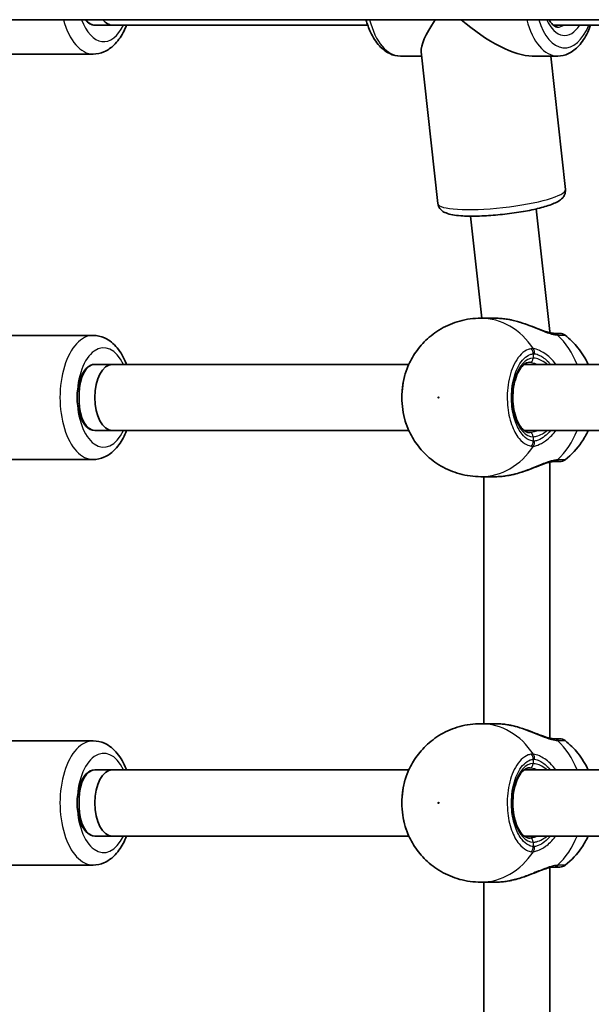
# Model space of a CAD drawing. Units: millimetres. Extents: x -4598 to 4808, y -3729 to 4026.
# Drawn here: x 1524 to 1662, y 1953 to 2191 of the extents above; entities that cross this region are included whole.
import ezdxf

# ---------------------------------------------------------------- set-up
doc = ezdxf.new("R2010")
doc.units = ezdxf.units.MM
doc.layers.add('Widoczne (ISO)', color=7, linetype='Continuous', lineweight=35)
doc.layers.add('Widoczne wąskie (ISO)', color=7, linetype='Continuous', lineweight=25)

msp = doc.modelspace()

# ---------------------------------------------------------------- linework, layer by layer
at = {"layer": 'Widoczne (ISO)'}
for p, q in [((1400.38, 2190.64), (2183.32, 2190.64)), ((1546.01, 2189.34), (1541.73, 2189.34)), ((1541.73, 2189.34), (1546.01, 2189.34)), ((1546.01, 2189.34), (1607.71, 2189.34)), ((1652.59, 2189.34), (1707.49, 2189.34)), ((1520.23, 2182.34), (1541.34, 2182.34)), ((1624.72, 2146.18), (1620.66, 2182.9)), ((1615.67, 2181.84), (1620.78, 2181.84)), ((1647.48, 2181.84), (1653.66, 2181.84)), ((1655.53, 2149.58), (1651.97, 2181.84)), ((1648.5, 2144.92), (1651.77, 2115.29)), ((1632.6, 2143.16), (1635.32, 2118.49)), ((1635.04, 2118.49), (1638.68, 2118.49)), ((1520.23, 2114.34), (1541.34, 2114.34)), ((1651.77, 2115.28), (1651.77, 2114.97)), ((1541.73, 2107.34), (1546.01, 2107.34)), ((1546.01, 2107.34), (1541.73, 2107.34)), ((1546.01, 2107.34), (1617.66, 2107.34)), ((1645.59, 2107.34), (1707.49, 2107.34)), ((1537.98, 2098.34), (1537.98, 2100.34)), ((1546.01, 2091.34), (1541.73, 2091.34)), ((1541.73, 2091.34), (1546.01, 2091.34)), ((1546.01, 2091.34), (1617.66, 2091.34)), ((1645.59, 2091.34), (1707.49, 2091.34)), ((1520.23, 2084.34), (1541.34, 2084.34)), ((1651.77, 2083.71), (1651.77, 2016.97)), ((1635.04, 2080.19), (1638.68, 2080.19)), ((1635.77, 2080.19), (1635.77, 2020.49)), ((1635.04, 2020.49), (1638.68, 2020.49)), ((1520.23, 2016.34), (1541.34, 2016.34)), ((1541.73, 2009.34), (1546.01, 2009.34)), ((1546.01, 2009.34), (1541.73, 2009.34)), ((1546.01, 2009.34), (1617.66, 2009.34)), ((1645.59, 2009.34), (1707.49, 2009.34)), ((1537.98, 2000.34), (1537.98, 2002.34)), ((1546.01, 1993.34), (1541.73, 1993.34)), ((1541.73, 1993.34), (1546.01, 1993.34)), ((1546.01, 1993.34), (1617.66, 1993.34)), ((1645.59, 1993.34), (1707.49, 1993.34)), ((1520.23, 1986.34), (1541.34, 1986.34)), ((1651.77, 1985.71), (1651.77, 1918.97)), ((1635.04, 1982.19), (1638.68, 1982.19)), ((1635.77, 1982.19), (1635.77, 1922.49))]:
    msp.add_line(p, q, dxfattribs=at)
for centre, start, end in [((1654.21, 2112.84), 51.8839, 90), ((1654.21, 2085.84), 270, 308.1161), ((1654.21, 2014.84), 51.8839, 90), ((1654.21, 1987.84), 270, 308.1161)]:
    msp.add_arc(centre, 2, start, end, dxfattribs=at)
for centre, major_axis, ratio, start_param, end_param in [((1541.73, 2197.34), (0, -8), 0.535887, 5.705081, 6.283185), ((1541.73, 2196.34), (0, -7), 0.535887, 5.663887, 6.283185), ((1546.01, 2197.34), (0, -8), 0.535887, 5.705081, 6.283185), ((1546.01, 2197.34), (0, -8), 0.535887, 5.705081, 6.283185), ((1634.66, 2197.34), (13.64, 15.23), 0.209977, 2.203687, 2.955698), ((1634.66, 2197.34), (16.01, -14.34), 0.367232, 4.770273, 5.894074), ((1643.77, 2114.84), (8, 0.44), 0.085825, 5.9823, 6.28791), ((1541.73, 2099.34), (0, 8), 0.535887, 0, 3.141593), ((1541.73, 2100.34), (0, 7), 0.535887, 0, 1.570796), ((1546.01, 2099.34), (0, -8), 0.535887, 3.141593, 6.283185), ((1546.01, 2099.34), (0, -8), 0.535887, 3.141593, 6.283185), ((1541.73, 2098.34), (0, -7), 0.535887, 4.712389, 6.283185), ((1541.73, 2001.34), (0, 8), 0.535887, 0, 3.141593), ((1541.73, 2002.34), (0, 7), 0.535887, 0, 1.570796), ((1546.01, 2001.34), (0, -8), 0.535887, 3.141593, 6.283185), ((1546.01, 2001.34), (0, -8), 0.535887, 3.141593, 6.283185), ((1541.73, 2000.34), (0, -7), 0.535887, 4.712389, 6.283185)]:
    msp.add_ellipse(centre, major_axis=major_axis, ratio=ratio, start_param=start_param, end_param=end_param, dxfattribs=at)
for points, knots in [([(1541.34, 2182.34), (1542.24, 2182.34), (1543.13, 2182.54), (1544.85, 2183.27), (1545.66, 2183.84), (1547.24, 2185.36), (1547.97, 2186.39), (1548.88, 2188.1), (1549.15, 2188.71), (1549.39, 2189.34)], [0, 0, 0, 0, 0.2242056, 0.2242056, 0.4750955, 0.4750955, 0.7932604, 0.7932604, 0.9545715, 0.9545715, 0.9545715, 0.9545715]), ([(1615.67, 2181.84), (1614.76, 2181.84), (1613.86, 2182.06), (1612.13, 2182.88), (1611.3, 2183.52), (1609.72, 2185.23), (1608.99, 2186.36), (1607.96, 2188.57), (1607.6, 2189.58), (1607.3, 2190.64)], [0.203216, 0.203216, 0.203216, 0.203216, 0.450546, 0.450546, 0.727216, 0.727216, 1.057759, 1.057759, 1.299424, 1.299424, 1.299424, 1.299424]), ([(1653.66, 2188.84), (1653.46, 2188.84), (1653.25, 2188.89), (1652.67, 2189.24), (1652.31, 2189.56), (1651.83, 2190.22), (1651.69, 2190.42), (1651.57, 2190.64)], [0.2032162, 0.2032162, 0.2032162, 0.2032162, 0.5173755, 0.5173755, 0.8328325, 0.8328325, 0.9506443, 0.9506443, 0.9506443, 0.9506443]), ([(1653.66, 2181.84), (1654.56, 2181.84), (1655.46, 2182.06), (1657.2, 2182.88), (1658.02, 2183.52), (1659.61, 2185.23), (1660.33, 2186.36), (1661.18, 2188.18), (1661.41, 2188.75), (1661.62, 2189.34)], [6.0799691, 6.0799691, 6.0799691, 6.0799691, 6.3272988, 6.3272988, 6.6039688, 6.6039688, 6.9345115, 6.9345115, 7.075598, 7.075598, 7.075598, 7.075598]), ([(1624.72, 2146.18), (1624.76, 2145.83), (1624.88, 2145.5), (1625.22, 2144.92), (1625.43, 2144.69), (1625.99, 2144.22), (1626.33, 2144.06), (1627.67, 2143.52), (1628.8, 2143.36), (1631.42, 2143.16), (1632.78, 2143.14), (1635.65, 2143.2), (1637.14, 2143.29), (1640.16, 2143.55), (1641.68, 2143.72), (1644.63, 2144.14), (1646.06, 2144.39), (1648.71, 2144.95), (1649.92, 2145.25), (1652.09, 2145.93), (1653.01, 2146.28), (1654.17, 2146.97), (1654.54, 2147.22), (1655.05, 2147.81), (1655.21, 2148.04), (1655.49, 2148.67), (1655.58, 2149.12), (1655.53, 2149.57), (1655.53, 2149.58), (1655.53, 2149.58)], [2.145803, 2.145803, 2.145803, 2.145803, 2.220922, 2.220922, 2.308372, 2.308372, 2.452674, 2.452674, 2.885289, 2.885289, 3.242349, 3.242349, 3.575493, 3.575493, 3.903708, 3.903708, 4.232221, 4.232221, 4.566623, 4.566623, 4.926435, 4.926435, 5.106915, 5.106915, 5.189558, 5.189558, 5.286205, 5.286205, 5.287395, 5.287395, 5.287395, 5.287395]), ([(1635.04, 2118.49), (1633.32, 2118.49), (1631.61, 2118.26), (1628.37, 2117.37), (1626.84, 2116.72), (1624.09, 2115.13), (1622.86, 2114.18), (1620.72, 2112.13), (1619.82, 2111.02), (1618.31, 2108.73), (1617.7, 2107.54), (1617.23, 2106.34)], [3.141593, 3.141593, 3.141593, 3.141593, 3.368861, 3.368861, 3.596129, 3.596129, 3.823397, 3.823397, 4.050664, 4.050664, 4.277932, 4.277932, 4.277932, 4.277932]), ([(1638.68, 2118.49), (1638.88, 2118.49), (1639.09, 2118.49), (1639.5, 2118.47), (1639.71, 2118.46), (1640.14, 2118.43), (1640.35, 2118.41), (1640.79, 2118.36), (1641, 2118.33), (1641.44, 2118.26), (1641.66, 2118.23), (1641.89, 2118.19)], [6.0862698, 6.0862698, 6.0862698, 6.0862698, 6.1525228, 6.1525228, 6.2187757, 6.2187757, 6.2850287, 6.2850287, 6.3512817, 6.3512817, 6.4175347, 6.4175347, 6.4175347, 6.4175347]), ([(1641.89, 2118.19), (1641.94, 2118.18), (1641.99, 2118.17), (1642.09, 2118.15), (1642.14, 2118.14), (1642.24, 2118.12), (1642.29, 2118.11), (1642.39, 2118.09), (1642.44, 2118.08), (1642.54, 2118.06), (1642.59, 2118.05), (1642.64, 2118.04)], [0, 0, 0, 0, 0.01472682, 0.01472682, 0.02945365, 0.02945365, 0.04418047, 0.04418047, 0.05890729, 0.05890729, 0.07363412, 0.07363412, 0.07363412, 0.07363412]), ([(1642.64, 2118.04), (1643.49, 2117.85), (1644.33, 2117.6), (1645.98, 2117.06), (1646.79, 2116.75), (1648.34, 2116.16), (1649.07, 2115.87), (1650.38, 2115.38), (1650.96, 2115.19), (1651.86, 2114.94), (1652.21, 2114.88), (1652.53, 2114.85), (1652.59, 2114.85), (1652.64, 2114.85)], [2.217673, 2.217673, 2.217673, 2.217673, 2.464802, 2.464802, 2.71193, 2.71193, 2.959058, 2.959058, 3.197561, 3.197561, 3.400627, 3.400627, 3.453315, 3.453315, 3.453315, 3.453315]), ([(1549.39, 2107.34), (1549.36, 2107.42), (1549.33, 2107.5), (1548.75, 2108.97), (1548.04, 2110.24), (1546.31, 2112.34), (1545.29, 2113.2), (1543.22, 2114.13), (1542.28, 2114.34), (1541.34, 2114.34)], [2.1870212, 2.1870212, 2.1870212, 2.1870212, 2.2067174, 2.2067174, 2.5657193, 2.5657193, 2.9053707, 2.9053707, 3.1415927, 3.1415927, 3.1415927, 3.1415927]), ([(1652.7, 2114.84), (1652.7, 2114.84), (1652.69, 2114.84), (1652.69, 2114.84), (1652.68, 2114.84), (1652.68, 2114.84), (1652.67, 2114.84), (1652.66, 2114.84), (1652.66, 2114.84), (1652.65, 2114.84), (1652.64, 2114.84), (1652.64, 2114.85)], [0, 0, 0, 0, 0.0046001, 0.0046001, 0.0092002, 0.0092002, 0.01380031, 0.01380031, 0.01840041, 0.01840041, 0.02300051, 0.02300051, 0.02300051, 0.02300051]), ([(1654.21, 2114.84), (1654.21, 2114.84), (1654.03, 2114.84), (1653.42, 2114.84), (1653.1, 2114.84), (1652.7, 2114.84)], [2.6983882, 2.6983882, 2.6983882, 2.6983882, 3.0398361, 3.0398361, 3.2688585, 3.2688585, 3.2688585, 3.2688585]), ([(1661.03, 2107.34), (1660.39, 2108.72), (1659.58, 2110.08), (1657.67, 2112.45), (1656.64, 2113.49), (1655.45, 2114.42)], [2.0689057, 2.0689057, 2.0689057, 2.0689057, 2.3321522, 2.3321522, 2.5565559, 2.5565559, 2.5565559, 2.5565559]), ([(1617.23, 2106.34), (1616.91, 2105.5), (1616.64, 2104.61), (1616.25, 2102.76), (1616.12, 2101.79), (1615.98, 2099.84), (1615.98, 2098.85), (1616.12, 2096.9), (1616.25, 2095.93), (1616.64, 2094.07), (1616.91, 2093.18), (1617.23, 2092.35)], [0.917436, 0.917436, 0.917436, 0.917436, 1.185416, 1.185416, 1.453397, 1.453397, 1.721377, 1.721377, 1.989358, 1.989358, 2.257338, 2.257338, 2.257338, 2.257338]), ([(1646.91, 2107.84), (1646.41, 2107.84), (1645.88, 2107.64), (1644.96, 2106.78), (1644.59, 2106.31), (1643.94, 2105.14), (1643.65, 2104.45), (1643.19, 2102.92), (1643.02, 2102.07), (1642.82, 2100.3), (1642.79, 2099.37), (1642.89, 2097.55), (1643.01, 2096.65), (1643.39, 2095), (1643.65, 2094.23), (1644.25, 2092.93), (1644.59, 2092.38), (1645.31, 2091.54), (1645.68, 2091.24), (1646.33, 2090.91), (1646.62, 2090.84), (1646.91, 2090.84)], [3.141593, 3.141593, 3.141593, 3.141593, 3.601284, 3.601284, 3.905119, 3.905119, 4.202413, 4.202413, 4.504933, 4.504933, 4.811043, 4.811043, 5.117701, 5.117701, 5.421798, 5.421798, 5.720696, 5.720696, 6.018583, 6.018583, 6.283185, 6.283185, 6.283185, 6.283185]), ([(1617.23, 2092.35), (1617.7, 2091.15), (1618.31, 2089.96), (1619.82, 2087.66), (1620.72, 2086.56), (1622.86, 2084.5), (1624.09, 2083.56), (1626.84, 2081.97), (1628.37, 2081.32), (1631.61, 2080.43), (1633.32, 2080.19), (1635.04, 2080.19)], [5.146846, 5.146846, 5.146846, 5.146846, 5.374113, 5.374113, 5.601381, 5.601381, 5.828649, 5.828649, 6.055917, 6.055917, 6.283185, 6.283185, 6.283185, 6.283185]), ([(1541.34, 2084.34), (1542.24, 2084.34), (1543.13, 2084.54), (1544.85, 2085.27), (1545.66, 2085.84), (1547.24, 2087.36), (1547.97, 2088.39), (1548.88, 2090.1), (1549.15, 2090.71), (1549.39, 2091.34)], [0, 0, 0, 0, 0.2242056, 0.2242056, 0.4750955, 0.4750955, 0.7932604, 0.7932604, 0.9545715, 0.9545715, 0.9545715, 0.9545715]), ([(1655.45, 2084.27), (1657.05, 2085.53), (1658.37, 2086.98), (1660.05, 2089.42), (1660.59, 2090.38), (1661.03, 2091.34)], [0.5850367, 0.5850367, 0.5850367, 0.5850367, 0.8884038, 0.8884038, 1.072687, 1.072687, 1.072687, 1.072687]), ([(1652.64, 2083.84), (1652.48, 2083.84), (1652.24, 2083.81), (1651.63, 2083.69), (1651.23, 2083.58), (1650.27, 2083.27), (1649.7, 2083.06), (1648.37, 2082.55), (1647.61, 2082.25), (1646.02, 2081.65), (1645.2, 2081.36), (1643.79, 2080.93), (1643.22, 2080.78), (1642.64, 2080.65)], [0, 0, 0, 0, 0.165243, 0.165243, 0.355922, 0.355922, 0.572952, 0.572952, 0.82008, 0.82008, 1.067208, 1.067208, 1.235641, 1.235641, 1.235641, 1.235641]), ([(1652.64, 2083.84), (1652.64, 2083.84), (1652.65, 2083.84), (1652.66, 2083.84), (1652.66, 2083.84), (1652.67, 2083.84), (1652.68, 2083.84), (1652.68, 2083.84), (1652.69, 2083.84), (1652.69, 2083.84), (1652.7, 2083.84), (1652.7, 2083.84)], [0, 0, 0, 0, 0.0046001, 0.0046001, 0.0092002, 0.0092002, 0.01380031, 0.01380031, 0.01840041, 0.01840041, 0.02300051, 0.02300051, 0.02300051, 0.02300051]), ([(1652.7, 2083.84), (1653.06, 2083.84), (1653.36, 2083.84), (1653.97, 2083.84), (1654.18, 2083.84), (1654.21, 2083.84), (1654.21, 2083.84), (1654.21, 2083.84)], [0, 0, 0, 0, 0.2072029, 0.2072029, 0.5387277, 0.5387277, 0.570458, 0.570458, 0.570458, 0.570458]), ([(1641.89, 2080.5), (1641.66, 2080.46), (1641.44, 2080.42), (1641, 2080.36), (1640.79, 2080.33), (1640.35, 2080.28), (1640.14, 2080.26), (1639.71, 2080.23), (1639.5, 2080.22), (1639.09, 2080.2), (1638.88, 2080.19), (1638.68, 2080.19)], [5.754988, 5.754988, 5.754988, 5.754988, 5.8212443, 5.8212443, 5.8875007, 5.8875007, 5.953757, 5.953757, 6.0200134, 6.0200134, 6.0862698, 6.0862698, 6.0862698, 6.0862698]), ([(1641.89, 2080.5), (1641.94, 2080.51), (1641.99, 2080.52), (1642.09, 2080.54), (1642.14, 2080.54), (1642.24, 2080.56), (1642.29, 2080.57), (1642.39, 2080.6), (1642.44, 2080.61), (1642.54, 2080.63), (1642.59, 2080.64), (1642.64, 2080.65)], [0, 0, 0, 0, 0.01472682, 0.01472682, 0.02945365, 0.02945365, 0.04418047, 0.04418047, 0.05890729, 0.05890729, 0.07363412, 0.07363412, 0.07363412, 0.07363412]), ([(1635.04, 2020.49), (1633.32, 2020.49), (1631.61, 2020.26), (1628.37, 2019.37), (1626.84, 2018.72), (1624.09, 2017.13), (1622.86, 2016.18), (1620.72, 2014.13), (1619.82, 2013.02), (1618.31, 2010.73), (1617.7, 2009.54), (1617.23, 2008.34)], [3.141593, 3.141593, 3.141593, 3.141593, 3.368861, 3.368861, 3.596129, 3.596129, 3.823397, 3.823397, 4.050664, 4.050664, 4.277932, 4.277932, 4.277932, 4.277932]), ([(1638.68, 2020.49), (1638.88, 2020.49), (1639.09, 2020.49), (1639.5, 2020.47), (1639.71, 2020.46), (1640.14, 2020.43), (1640.35, 2020.41), (1640.79, 2020.36), (1641, 2020.33), (1641.44, 2020.26), (1641.66, 2020.23), (1641.89, 2020.19)], [6.0862698, 6.0862698, 6.0862698, 6.0862698, 6.1525228, 6.1525228, 6.2187757, 6.2187757, 6.2850287, 6.2850287, 6.3512817, 6.3512817, 6.4175347, 6.4175347, 6.4175347, 6.4175347]), ([(1641.89, 2020.19), (1641.94, 2020.18), (1641.99, 2020.17), (1642.09, 2020.15), (1642.14, 2020.14), (1642.24, 2020.12), (1642.29, 2020.11), (1642.39, 2020.09), (1642.44, 2020.08), (1642.54, 2020.06), (1642.59, 2020.05), (1642.64, 2020.04)], [0, 0, 0, 0, 0.01472682, 0.01472682, 0.02945365, 0.02945365, 0.04418047, 0.04418047, 0.05890729, 0.05890729, 0.07363412, 0.07363412, 0.07363412, 0.07363412]), ([(1642.64, 2020.04), (1643.49, 2019.85), (1644.33, 2019.6), (1645.98, 2019.06), (1646.79, 2018.75), (1648.34, 2018.16), (1649.07, 2017.87), (1650.38, 2017.38), (1650.96, 2017.19), (1651.86, 2016.94), (1652.21, 2016.88), (1652.53, 2016.85), (1652.59, 2016.85), (1652.64, 2016.85)], [2.217673, 2.217673, 2.217673, 2.217673, 2.464802, 2.464802, 2.71193, 2.71193, 2.959058, 2.959058, 3.197561, 3.197561, 3.400627, 3.400627, 3.453315, 3.453315, 3.453315, 3.453315]), ([(1549.39, 2009.34), (1549.36, 2009.42), (1549.33, 2009.5), (1548.75, 2010.97), (1548.04, 2012.24), (1546.31, 2014.34), (1545.29, 2015.2), (1543.22, 2016.13), (1542.28, 2016.34), (1541.34, 2016.34)], [2.1870212, 2.1870212, 2.1870212, 2.1870212, 2.2067174, 2.2067174, 2.5657193, 2.5657193, 2.9053707, 2.9053707, 3.1415927, 3.1415927, 3.1415927, 3.1415927]), ([(1652.7, 2016.84), (1652.7, 2016.84), (1652.69, 2016.84), (1652.69, 2016.84), (1652.68, 2016.84), (1652.68, 2016.84), (1652.67, 2016.84), (1652.66, 2016.84), (1652.66, 2016.84), (1652.65, 2016.84), (1652.64, 2016.84), (1652.64, 2016.85)], [0, 0, 0, 0, 0.0046001, 0.0046001, 0.0092002, 0.0092002, 0.01380031, 0.01380031, 0.01840041, 0.01840041, 0.02300051, 0.02300051, 0.02300051, 0.02300051]), ([(1654.21, 2016.84), (1654.21, 2016.84), (1654.03, 2016.84), (1653.42, 2016.84), (1653.1, 2016.84), (1652.7, 2016.84)], [2.6983882, 2.6983882, 2.6983882, 2.6983882, 3.0398361, 3.0398361, 3.2688585, 3.2688585, 3.2688585, 3.2688585]), ([(1661.03, 2009.34), (1660.39, 2010.72), (1659.58, 2012.08), (1657.67, 2014.45), (1656.64, 2015.49), (1655.45, 2016.42)], [2.0689057, 2.0689057, 2.0689057, 2.0689057, 2.3321522, 2.3321522, 2.5565559, 2.5565559, 2.5565559, 2.5565559]), ([(1646.91, 2009.84), (1646.41, 2009.84), (1645.88, 2009.64), (1644.96, 2008.78), (1644.59, 2008.31), (1643.94, 2007.14), (1643.65, 2006.45), (1643.19, 2004.92), (1643.02, 2004.07), (1642.82, 2002.3), (1642.79, 2001.37), (1642.89, 1999.55), (1643.01, 1998.65), (1643.39, 1997), (1643.65, 1996.23), (1644.25, 1994.93), (1644.59, 1994.38), (1645.31, 1993.54), (1645.68, 1993.24), (1646.33, 1992.91), (1646.62, 1992.84), (1646.91, 1992.84)], [3.141593, 3.141593, 3.141593, 3.141593, 3.601284, 3.601284, 3.905119, 3.905119, 4.202413, 4.202413, 4.504933, 4.504933, 4.811043, 4.811043, 5.117701, 5.117701, 5.421798, 5.421798, 5.720696, 5.720696, 6.018583, 6.018583, 6.283185, 6.283185, 6.283185, 6.283185]), ([(1617.23, 2008.34), (1616.91, 2007.5), (1616.64, 2006.61), (1616.25, 2004.76), (1616.12, 2003.79), (1615.98, 2001.84), (1615.98, 2000.85), (1616.12, 1998.9), (1616.25, 1997.93), (1616.64, 1996.07), (1616.91, 1995.18), (1617.23, 1994.35)], [0.917436, 0.917436, 0.917436, 0.917436, 1.185416, 1.185416, 1.453397, 1.453397, 1.721377, 1.721377, 1.989358, 1.989358, 2.257338, 2.257338, 2.257338, 2.257338]), ([(1617.23, 1994.35), (1617.7, 1993.15), (1618.31, 1991.96), (1619.82, 1989.66), (1620.72, 1988.56), (1622.86, 1986.5), (1624.09, 1985.56), (1626.84, 1983.97), (1628.37, 1983.32), (1631.61, 1982.43), (1633.32, 1982.19), (1635.04, 1982.19)], [5.146846, 5.146846, 5.146846, 5.146846, 5.374113, 5.374113, 5.601381, 5.601381, 5.828649, 5.828649, 6.055917, 6.055917, 6.283185, 6.283185, 6.283185, 6.283185]), ([(1541.34, 1986.34), (1542.24, 1986.34), (1543.13, 1986.54), (1544.85, 1987.27), (1545.66, 1987.84), (1547.24, 1989.36), (1547.97, 1990.39), (1548.88, 1992.1), (1549.15, 1992.71), (1549.39, 1993.34)], [0, 0, 0, 0, 0.2242056, 0.2242056, 0.4750955, 0.4750955, 0.7932604, 0.7932604, 0.9545715, 0.9545715, 0.9545715, 0.9545715]), ([(1655.45, 1986.27), (1657.05, 1987.53), (1658.37, 1988.98), (1660.05, 1991.42), (1660.59, 1992.38), (1661.03, 1993.34)], [0.5850367, 0.5850367, 0.5850367, 0.5850367, 0.8884038, 0.8884038, 1.072687, 1.072687, 1.072687, 1.072687]), ([(1652.64, 1985.84), (1652.48, 1985.84), (1652.24, 1985.81), (1651.63, 1985.69), (1651.23, 1985.58), (1650.27, 1985.27), (1649.7, 1985.06), (1648.37, 1984.55), (1647.61, 1984.25), (1646.02, 1983.65), (1645.2, 1983.36), (1643.79, 1982.93), (1643.22, 1982.78), (1642.64, 1982.65)], [0, 0, 0, 0, 0.165243, 0.165243, 0.355922, 0.355922, 0.572952, 0.572952, 0.82008, 0.82008, 1.067208, 1.067208, 1.235641, 1.235641, 1.235641, 1.235641]), ([(1652.64, 1985.84), (1652.64, 1985.84), (1652.65, 1985.84), (1652.66, 1985.84), (1652.66, 1985.84), (1652.67, 1985.84), (1652.68, 1985.84), (1652.68, 1985.84), (1652.69, 1985.84), (1652.69, 1985.84), (1652.7, 1985.84), (1652.7, 1985.84)], [0, 0, 0, 0, 0.0046001, 0.0046001, 0.0092002, 0.0092002, 0.01380031, 0.01380031, 0.01840041, 0.01840041, 0.02300051, 0.02300051, 0.02300051, 0.02300051]), ([(1652.7, 1985.84), (1653.06, 1985.84), (1653.36, 1985.84), (1653.97, 1985.84), (1654.18, 1985.84), (1654.21, 1985.84), (1654.21, 1985.84), (1654.21, 1985.84)], [0, 0, 0, 0, 0.2072029, 0.2072029, 0.5387277, 0.5387277, 0.570458, 0.570458, 0.570458, 0.570458]), ([(1641.89, 1982.5), (1641.66, 1982.46), (1641.44, 1982.42), (1641, 1982.36), (1640.79, 1982.33), (1640.35, 1982.28), (1640.14, 1982.26), (1639.71, 1982.23), (1639.5, 1982.22), (1639.09, 1982.2), (1638.88, 1982.19), (1638.68, 1982.19)], [5.754988, 5.754988, 5.754988, 5.754988, 5.8212443, 5.8212443, 5.8875007, 5.8875007, 5.953757, 5.953757, 6.0200134, 6.0200134, 6.0862698, 6.0862698, 6.0862698, 6.0862698]), ([(1641.89, 1982.5), (1641.94, 1982.51), (1641.99, 1982.52), (1642.09, 1982.54), (1642.14, 1982.54), (1642.24, 1982.56), (1642.29, 1982.57), (1642.39, 1982.6), (1642.44, 1982.61), (1642.54, 1982.63), (1642.59, 1982.64), (1642.64, 1982.65)], [0, 0, 0, 0, 0.01472682, 0.01472682, 0.02945365, 0.02945365, 0.04418047, 0.04418047, 0.05890729, 0.05890729, 0.07363412, 0.07363412, 0.07363412, 0.07363412])]:
    msp.add_open_spline(points, degree=3, knots=knots, dxfattribs=at)
at = {"layer": 'Widoczne wąskie (ISO)'}
for p, q in [((1647.75, 2109.9), (1647.75, 2108.84)), ((1647.75, 2089.84), (1647.75, 2088.79)), ((1647.75, 2011.9), (1647.75, 2010.84)), ((1647.75, 1991.84), (1647.75, 1990.79))]:
    msp.add_line(p, q, dxfattribs=at)
for centre, major_axis, ratio, start_param, end_param in [((1541.34, 2197.34), (0, -15), 0.535887, 5.175425, 6.283185), ((1543.87, 2197.34), (0, -12), 0.535887, 5.304764, 7.124254), ((1615.67, 2197.34), (0, -15.5), 0.535887, 5.159384, 6.283185), ((1653.66, 2197.34), (0, -15.5), 0.535887, 5.159384, 6.283185), ((1655.35, 2197.34), (0, -13.5), 0.535887, 5.231716, 7.219708), ((1655.35, 2197.34), (0, -10.5), 0.535887, 5.404411, 6.987733), ((1653.66, 2197.34), (0, -8.5), 0.535887, 0, 0.344701), ((1640.13, 2147.88), (15.41, 1.7), 0.170395, 3.141593, 6.283185), ((1635.04, 2099.34), (0, 19.15), 0.84429, 5.375257, 6.283185), ((1641.71, 2117.2), (0.172, 0.985), 0.213785, 0, 0.097793), ((1541.34, 2099.34), (0, 15), 0.535887, 0, 3.141593), ((1652.58, 2112.85), (0.06, 2), 0.832322, 5.644534, 6.283185), ((1652.7, 2112.84), (0, 2), 0.855841, 5.618598, 6.283185), ((1643.65, 2099.34), (0, -19.15), 0.84429, 2.001769, 2.477192), ((1543.87, 2099.34), (0, -12), 0.535887, 2.300524, 7.124254), ((1646.06, 2109.9), (-0.25, 1.98), 0.842406, 4.607587, 5.272182), ((1646.45, 2109.9), (0.23, 1.99), 0.813596, 4.805402, 5.469989), ((1647.75, 2099.34), (0, 9.5), 0.535887, 0, 3.141593), ((1646.91, 2108.84), (0, -1), 0.84429, 0, 1.570796), ((1646.91, 2089.84), (0, 1), 0.84429, 4.712389, 6.283185), ((1643.65, 2099.34), (0, -19.15), 0.84429, 0.664401, 1.139824), ((1635.04, 2099.34), (0, -19.15), 0.84429, 0, 0.907928), ((1646.06, 2088.79), (-0.25, -1.98), 0.842406, 1.011003, 1.675599), ((1646.45, 2088.79), (0.23, -1.99), 0.813596, 0.813196, 1.477784), ((1652.58, 2085.84), (0.06, -2), 0.832322, 0, 0.638651), ((1652.7, 2085.84), (0, -2), 0.855841, 0, 0.664587), ((1641.71, 2081.48), (0.172, -0.985), 0.213785, 6.185392, 6.283185), ((1635.04, 2001.34), (0, 19.15), 0.84429, 5.375257, 6.283185), ((1641.71, 2019.2), (0.172, 0.985), 0.213785, 0, 0.097793), ((1541.34, 2001.34), (0, 15), 0.535887, 0, 3.141593), ((1652.58, 2014.85), (0.06, 2), 0.832322, 5.644534, 6.283185), ((1652.7, 2014.84), (0, 2), 0.855841, 5.618598, 6.283185), ((1643.65, 2001.34), (0, -19.15), 0.84429, 2.001769, 2.477192), ((1543.87, 2001.34), (0, -12), 0.535887, 2.300524, 7.124254), ((1646.06, 2011.9), (-0.25, 1.98), 0.842406, 4.607587, 5.272182), ((1646.45, 2011.9), (0.23, 1.99), 0.813596, 4.805402, 5.469989), ((1647.75, 2001.34), (0, 9.5), 0.535887, 0, 3.141593), ((1646.91, 2010.84), (0, -1), 0.84429, 0, 1.570796), ((1646.91, 1991.84), (0, 1), 0.84429, 4.712389, 6.283185), ((1643.65, 2001.34), (0, -19.15), 0.84429, 0.664401, 1.139824), ((1635.04, 2001.34), (0, -19.15), 0.84429, 0, 0.907928), ((1646.06, 1990.79), (-0.25, -1.98), 0.842406, 1.011003, 1.675599), ((1646.45, 1990.79), (0.23, -1.99), 0.813596, 0.813196, 1.477784), ((1652.58, 1987.84), (0.06, -2), 0.832322, 0, 0.638651), ((1652.7, 1987.84), (0, -2), 0.855841, 0, 0.664587), ((1641.71, 1983.48), (0.172, -0.985), 0.213785, 6.185392, 6.283185)]:
    msp.add_ellipse(centre, major_axis=major_axis, ratio=ratio, start_param=start_param, end_param=end_param, dxfattribs=at)
for centre in [(1624.86, 2099.34), (1624.86, 2001.34)]:
    msp.add_ellipse(centre, major_axis=(0, 0.15), ratio=0.84429, dxfattribs=at)
for points, knots in [([(1638.68, 2118.49), (1639.17, 2118.49), (1639.68, 2118.47), (1640.75, 2118.37), (1641.3, 2118.29), (1641.86, 2118.19)], [6.0862698, 6.0862698, 6.0862698, 6.0862698, 6.2497027, 6.2497027, 6.4175347, 6.4175347, 6.4175347, 6.4175347]), ([(1641.86, 2118.19), (1641.87, 2118.19), (1641.87, 2118.19), (1643.2, 2117.93), (1644.56, 2117.52), (1647.01, 2116.63), (1648.12, 2116.16), (1650.27, 2115.29), (1651.3, 2114.9), (1652.72, 2114.52), (1653.2, 2114.43), (1653.62, 2114.42)], [2.148453, 2.148453, 2.148453, 2.148453, 2.14978, 2.14978, 2.539917, 2.539917, 2.871251, 2.871251, 3.229444, 3.229444, 3.453315, 3.453315, 3.453315, 3.453315]), ([(1653.62, 2114.42), (1653.64, 2114.42), (1653.67, 2114.42), (1653.71, 2114.42), (1653.74, 2114.42), (1653.76, 2114.42)], [-0.02300051, -0.02300051, -0.02300051, -0.02300051, -0.01150026, -0.01150026, 0, 0, 0, 0]), ([(1653.76, 2114.42), (1654.2, 2114.42), (1654.56, 2114.42), (1655.24, 2114.42), (1655.44, 2114.42), (1655.45, 2114.42)], [-3.2688585, -3.2688585, -3.2688585, -3.2688585, -3.0398361, -3.0398361, -2.6983882, -2.6983882, -2.6983882, -2.6983882]), ([(1647.35, 2111.13), (1647.07, 2111.09), (1646.8, 2111.03), (1645.38, 2110.5), (1644.29, 2109.44), (1642.68, 2106.59), (1642.11, 2104.9), (1641.46, 2101.28), (1641.38, 2099.36), (1641.68, 2095.83), (1642.01, 2094.21), (1642.99, 2091.46), (1643.61, 2090.31), (1644.88, 2088.77), (1645.49, 2088.26), (1646.53, 2087.74), (1646.94, 2087.61), (1647.35, 2087.56)], [-3.174755, -3.174755, -3.174755, -3.174755, -3.038238, -3.038238, -2.446576, -2.446576, -1.925821, -1.925821, -1.422771, -1.422771, -0.96552, -0.96552, -0.5364, -0.5364, -0.206308, -0.206308, 0, 0, 0, 0]), ([(1647.78, 2111.13), (1647.71, 2111.14), (1647.63, 2111.14), (1647.49, 2111.14), (1647.42, 2111.14), (1647.35, 2111.13)], [-0.07008301, -0.07008301, -0.07008301, -0.07008301, -0.03504151, -0.03504151, 0, 0, 0, 0]), ([(1653.21, 2107.34), (1652.78, 2107.93), (1652.31, 2108.46), (1650.97, 2109.72), (1650.06, 2110.33), (1648.71, 2110.93), (1648.22, 2111.07), (1647.78, 2111.13)], [2.6168682, 2.6168682, 2.6168682, 2.6168682, 2.8232659, 2.8232659, 3.1820177, 3.1820177, 3.4062376, 3.4062376, 3.4062376, 3.4062376]), ([(1647.75, 2088.79), (1647.38, 2088.84), (1647.02, 2088.95), (1646.09, 2089.42), (1645.55, 2089.87), (1644.41, 2091.25), (1643.86, 2092.28), (1642.98, 2094.74), (1642.68, 2096.2), (1642.41, 2099.36), (1642.49, 2101.08), (1643.06, 2104.32), (1643.57, 2105.83), (1645.01, 2108.39), (1645.99, 2109.33), (1647.26, 2109.81), (1647.51, 2109.87), (1647.75, 2109.9)], [0, 0, 0, 0, 0.206308, 0.206308, 0.5364, 0.5364, 0.96552, 0.96552, 1.422771, 1.422771, 1.925821, 1.925821, 2.446576, 2.446576, 3.038238, 3.038238, 3.174755, 3.174755, 3.174755, 3.174755]), ([(1647.75, 2109.9), (1647.8, 2109.91), (1647.86, 2109.91), (1647.97, 2109.91), (1648.03, 2109.91), (1648.08, 2109.9)], [0, 0, 0, 0, 0.03504151, 0.03504151, 0.07008301, 0.07008301, 0.07008301, 0.07008301]), ([(1651.13, 2107.34), (1651.04, 2107.41), (1650.96, 2107.47), (1649.93, 2108.21), (1648.99, 2108.67), (1648.05, 2108.83), (1647.9, 2108.84), (1647.75, 2108.84)], [5.7181595, 5.7181595, 5.7181595, 5.7181595, 5.7561789, 5.7561789, 6.1839076, 6.1839076, 6.2734229, 6.2734229, 6.2734229, 6.2734229]), ([(1648.08, 2109.9), (1648.45, 2109.85), (1648.86, 2109.72), (1649.98, 2109.18), (1650.72, 2108.64), (1651.59, 2107.74), (1651.76, 2107.55), (1651.92, 2107.34)], [-3.4062376, -3.4062376, -3.4062376, -3.4062376, -3.1820177, -3.1820177, -2.8232659, -2.8232659, -2.7334197, -2.7334197, -2.7334197, -2.7334197]), ([(1617.23, 2092.35), (1616.75, 2093.6), (1616.39, 2095.02), (1615.94, 2098.48), (1615.95, 2100.57), (1616.45, 2103.89), (1616.79, 2105.19), (1617.23, 2106.34)], [-2.257338, -2.257338, -2.257338, -2.257338, -1.842753, -1.842753, -1.299703, -1.299703, -0.917436, -0.917436, -0.917436, -0.917436]), ([(1646.91, 2107.84), (1647.05, 2107.84), (1647.2, 2107.83), (1647.79, 2107.74), (1648.28, 2107.58), (1648.8, 2107.34)], [-6.2734229, -6.2734229, -6.2734229, -6.2734229, -6.1839076, -6.1839076, -5.9424697, -5.9424697, -5.9424697, -5.9424697]), ([(1648.8, 2091.34), (1648.4, 2091.16), (1648.03, 2091.03), (1647.4, 2090.88), (1647.14, 2090.84), (1646.91, 2090.84)], [-6.6043761, -6.6043761, -6.6043761, -6.6043761, -6.4200186, -6.4200186, -6.2734229, -6.2734229, -6.2734229, -6.2734229]), ([(1647.75, 2089.84), (1647.99, 2089.84), (1648.25, 2089.88), (1648.98, 2090.08), (1649.47, 2090.29), (1650.36, 2090.79), (1650.74, 2091.05), (1651.13, 2091.34)], [6.2734229, 6.2734229, 6.2734229, 6.2734229, 6.4200186, 6.4200186, 6.6545718, 6.6545718, 6.8286863, 6.8286863, 6.8286863, 6.8286863]), ([(1647.78, 2087.56), (1648.11, 2087.6), (1648.46, 2087.69), (1649.42, 2088.05), (1650.07, 2088.39), (1651.53, 2089.44), (1652.34, 2090.21), (1653.11, 2091.2), (1653.16, 2091.27), (1653.21, 2091.34)], [0, 0, 0, 0, 0.1656807, 0.1656807, 0.4307699, 0.4307699, 0.7633722, 0.7633722, 0.7893694, 0.7893694, 0.7893694, 0.7893694]), ([(1651.92, 2091.34), (1651.48, 2090.8), (1651, 2090.33), (1649.98, 2089.54), (1649.45, 2089.23), (1648.65, 2088.91), (1648.35, 2088.83), (1648.08, 2088.79)], [-0.672818, -0.672818, -0.672818, -0.672818, -0.4307699, -0.4307699, -0.1656807, -0.1656807, 0, 0, 0, 0]), ([(1647.35, 2087.56), (1647.42, 2087.55), (1647.49, 2087.55), (1647.63, 2087.55), (1647.71, 2087.55), (1647.78, 2087.56)], [-0.07008301, -0.07008301, -0.07008301, -0.07008301, -0.03504151, -0.03504151, 0, 0, 0, 0]), ([(1648.08, 2088.79), (1648.03, 2088.78), (1647.97, 2088.78), (1647.86, 2088.78), (1647.8, 2088.78), (1647.75, 2088.79)], [0, 0, 0, 0, 0.03504151, 0.03504151, 0.07008301, 0.07008301, 0.07008301, 0.07008301]), ([(1653.62, 2084.27), (1653.31, 2084.26), (1652.97, 2084.21), (1651.98, 2083.99), (1651.29, 2083.77), (1649.58, 2083.13), (1648.52, 2082.68), (1646.46, 2081.86), (1645.48, 2081.49), (1643.61, 2080.9), (1642.73, 2080.67), (1641.86, 2080.5)], [0, 0, 0, 0, 0.164774, 0.164774, 0.428413, 0.428413, 0.76194, 0.76194, 1.048751, 1.048751, 1.304861, 1.304861, 1.304861, 1.304861]), ([(1653.76, 2084.27), (1653.74, 2084.27), (1653.71, 2084.27), (1653.67, 2084.27), (1653.64, 2084.27), (1653.62, 2084.27)], [-0.02300051, -0.02300051, -0.02300051, -0.02300051, -0.01150026, -0.01150026, 0, 0, 0, 0]), ([(1655.45, 2084.27), (1655.45, 2084.27), (1655.45, 2084.27), (1655.41, 2084.27), (1655.17, 2084.27), (1654.49, 2084.27), (1654.16, 2084.27), (1653.76, 2084.27)], [-0.570458, -0.570458, -0.570458, -0.570458, -0.5387277, -0.5387277, -0.2072029, -0.2072029, 0, 0, 0, 0]), ([(1638.68, 2020.49), (1639.17, 2020.49), (1639.68, 2020.47), (1640.75, 2020.37), (1641.3, 2020.29), (1641.86, 2020.19)], [6.0862698, 6.0862698, 6.0862698, 6.0862698, 6.2497027, 6.2497027, 6.4175347, 6.4175347, 6.4175347, 6.4175347]), ([(1641.86, 2020.19), (1641.87, 2020.19), (1641.87, 2020.19), (1643.2, 2019.93), (1644.56, 2019.52), (1647.01, 2018.63), (1648.12, 2018.16), (1650.27, 2017.29), (1651.3, 2016.9), (1652.72, 2016.52), (1653.2, 2016.43), (1653.62, 2016.42)], [2.148453, 2.148453, 2.148453, 2.148453, 2.14978, 2.14978, 2.539917, 2.539917, 2.871251, 2.871251, 3.229444, 3.229444, 3.453315, 3.453315, 3.453315, 3.453315]), ([(1653.62, 2016.42), (1653.64, 2016.42), (1653.67, 2016.42), (1653.71, 2016.42), (1653.74, 2016.42), (1653.76, 2016.42)], [-0.02300051, -0.02300051, -0.02300051, -0.02300051, -0.01150026, -0.01150026, 0, 0, 0, 0]), ([(1653.76, 2016.42), (1654.2, 2016.42), (1654.56, 2016.42), (1655.24, 2016.42), (1655.44, 2016.42), (1655.45, 2016.42)], [-3.2688585, -3.2688585, -3.2688585, -3.2688585, -3.0398361, -3.0398361, -2.6983882, -2.6983882, -2.6983882, -2.6983882]), ([(1647.35, 2013.13), (1647.07, 2013.09), (1646.8, 2013.03), (1645.38, 2012.5), (1644.29, 2011.44), (1642.68, 2008.59), (1642.11, 2006.9), (1641.46, 2003.28), (1641.38, 2001.36), (1641.68, 1997.83), (1642.01, 1996.21), (1642.99, 1993.46), (1643.61, 1992.31), (1644.88, 1990.77), (1645.49, 1990.26), (1646.53, 1989.74), (1646.94, 1989.61), (1647.35, 1989.56)], [-3.174755, -3.174755, -3.174755, -3.174755, -3.038238, -3.038238, -2.446576, -2.446576, -1.925821, -1.925821, -1.422771, -1.422771, -0.96552, -0.96552, -0.5364, -0.5364, -0.206308, -0.206308, 0, 0, 0, 0]), ([(1647.75, 1990.79), (1647.38, 1990.84), (1647.02, 1990.95), (1646.09, 1991.42), (1645.55, 1991.87), (1644.41, 1993.25), (1643.86, 1994.28), (1642.98, 1996.74), (1642.68, 1998.2), (1642.41, 2001.36), (1642.49, 2003.08), (1643.06, 2006.32), (1643.57, 2007.83), (1645.01, 2010.39), (1645.99, 2011.33), (1647.26, 2011.81), (1647.51, 2011.87), (1647.75, 2011.9)], [0, 0, 0, 0, 0.206308, 0.206308, 0.5364, 0.5364, 0.96552, 0.96552, 1.422771, 1.422771, 1.925821, 1.925821, 2.446576, 2.446576, 3.038238, 3.038238, 3.174755, 3.174755, 3.174755, 3.174755]), ([(1647.78, 2013.13), (1647.71, 2013.14), (1647.63, 2013.14), (1647.49, 2013.14), (1647.42, 2013.14), (1647.35, 2013.13)], [-0.07008301, -0.07008301, -0.07008301, -0.07008301, -0.03504151, -0.03504151, 0, 0, 0, 0]), ([(1647.75, 2011.9), (1647.8, 2011.91), (1647.86, 2011.91), (1647.97, 2011.91), (1648.03, 2011.91), (1648.08, 2011.9)], [0, 0, 0, 0, 0.03504151, 0.03504151, 0.07008301, 0.07008301, 0.07008301, 0.07008301]), ([(1653.21, 2009.34), (1652.78, 2009.93), (1652.31, 2010.46), (1650.97, 2011.72), (1650.06, 2012.33), (1648.71, 2012.93), (1648.22, 2013.07), (1647.78, 2013.13)], [2.6168682, 2.6168682, 2.6168682, 2.6168682, 2.8232659, 2.8232659, 3.1820177, 3.1820177, 3.4062376, 3.4062376, 3.4062376, 3.4062376]), ([(1648.08, 2011.9), (1648.45, 2011.85), (1648.86, 2011.72), (1649.98, 2011.18), (1650.72, 2010.64), (1651.59, 2009.74), (1651.76, 2009.55), (1651.92, 2009.34)], [-3.4062376, -3.4062376, -3.4062376, -3.4062376, -3.1820177, -3.1820177, -2.8232659, -2.8232659, -2.7334197, -2.7334197, -2.7334197, -2.7334197]), ([(1646.91, 2009.84), (1647.05, 2009.84), (1647.2, 2009.83), (1647.79, 2009.74), (1648.28, 2009.58), (1648.8, 2009.34)], [-6.2734229, -6.2734229, -6.2734229, -6.2734229, -6.1839076, -6.1839076, -5.9424697, -5.9424697, -5.9424697, -5.9424697]), ([(1651.13, 2009.34), (1651.04, 2009.41), (1650.96, 2009.47), (1649.93, 2010.21), (1648.99, 2010.67), (1648.05, 2010.83), (1647.9, 2010.84), (1647.75, 2010.84)], [5.7181595, 5.7181595, 5.7181595, 5.7181595, 5.7561789, 5.7561789, 6.1839076, 6.1839076, 6.2734229, 6.2734229, 6.2734229, 6.2734229]), ([(1617.23, 1994.35), (1616.75, 1995.6), (1616.39, 1997.02), (1615.94, 2000.48), (1615.95, 2002.57), (1616.45, 2005.89), (1616.79, 2007.19), (1617.23, 2008.34)], [-2.257338, -2.257338, -2.257338, -2.257338, -1.842753, -1.842753, -1.299703, -1.299703, -0.917436, -0.917436, -0.917436, -0.917436]), ([(1648.8, 1993.34), (1648.4, 1993.16), (1648.03, 1993.03), (1647.4, 1992.88), (1647.14, 1992.84), (1646.91, 1992.84)], [-6.6043761, -6.6043761, -6.6043761, -6.6043761, -6.4200186, -6.4200186, -6.2734229, -6.2734229, -6.2734229, -6.2734229]), ([(1647.75, 1991.84), (1647.99, 1991.84), (1648.25, 1991.88), (1648.98, 1992.08), (1649.47, 1992.29), (1650.36, 1992.79), (1650.74, 1993.05), (1651.13, 1993.34)], [6.2734229, 6.2734229, 6.2734229, 6.2734229, 6.4200186, 6.4200186, 6.6545718, 6.6545718, 6.8286863, 6.8286863, 6.8286863, 6.8286863]), ([(1647.78, 1989.56), (1648.11, 1989.6), (1648.46, 1989.69), (1649.42, 1990.05), (1650.07, 1990.39), (1651.53, 1991.44), (1652.34, 1992.21), (1653.11, 1993.2), (1653.16, 1993.27), (1653.21, 1993.34)], [0, 0, 0, 0, 0.1656807, 0.1656807, 0.4307699, 0.4307699, 0.7633722, 0.7633722, 0.7893694, 0.7893694, 0.7893694, 0.7893694]), ([(1651.92, 1993.34), (1651.48, 1992.8), (1651, 1992.33), (1649.98, 1991.54), (1649.45, 1991.23), (1648.65, 1990.91), (1648.35, 1990.83), (1648.08, 1990.79)], [-0.672818, -0.672818, -0.672818, -0.672818, -0.4307699, -0.4307699, -0.1656807, -0.1656807, 0, 0, 0, 0]), ([(1647.35, 1989.56), (1647.42, 1989.55), (1647.49, 1989.55), (1647.63, 1989.55), (1647.71, 1989.55), (1647.78, 1989.56)], [-0.07008301, -0.07008301, -0.07008301, -0.07008301, -0.03504151, -0.03504151, 0, 0, 0, 0]), ([(1648.08, 1990.79), (1648.03, 1990.78), (1647.97, 1990.78), (1647.86, 1990.78), (1647.8, 1990.78), (1647.75, 1990.79)], [0, 0, 0, 0, 0.03504151, 0.03504151, 0.07008301, 0.07008301, 0.07008301, 0.07008301]), ([(1653.62, 1986.27), (1653.31, 1986.26), (1652.97, 1986.21), (1651.98, 1985.99), (1651.29, 1985.77), (1649.58, 1985.13), (1648.52, 1984.68), (1646.46, 1983.86), (1645.48, 1983.49), (1643.61, 1982.9), (1642.73, 1982.67), (1641.86, 1982.5)], [0, 0, 0, 0, 0.164774, 0.164774, 0.428413, 0.428413, 0.76194, 0.76194, 1.048751, 1.048751, 1.304861, 1.304861, 1.304861, 1.304861]), ([(1653.76, 1986.27), (1653.74, 1986.27), (1653.71, 1986.27), (1653.67, 1986.27), (1653.64, 1986.27), (1653.62, 1986.27)], [-0.02300051, -0.02300051, -0.02300051, -0.02300051, -0.01150026, -0.01150026, 0, 0, 0, 0]), ([(1655.45, 1986.27), (1655.45, 1986.27), (1655.45, 1986.27), (1655.41, 1986.27), (1655.17, 1986.27), (1654.49, 1986.27), (1654.16, 1986.27), (1653.76, 1986.27)], [-0.570458, -0.570458, -0.570458, -0.570458, -0.5387277, -0.5387277, -0.2072029, -0.2072029, 0, 0, 0, 0])]:
    msp.add_open_spline(points, degree=3, knots=knots, dxfattribs=at)
for points in [[(1641.86, 2118.19), (1642.12, 2118.15), (1642.39, 2118.1), (1642.64, 2118.04)], [(1641.86, 2080.5), (1640.75, 2080.3), (1639.67, 2080.19), (1638.68, 2080.19)], [(1642.64, 2080.65), (1642.39, 2080.59), (1642.12, 2080.54), (1641.86, 2080.5)], [(1641.86, 2020.19), (1642.12, 2020.15), (1642.39, 2020.1), (1642.64, 2020.04)], [(1641.86, 1982.5), (1640.75, 1982.3), (1639.67, 1982.19), (1638.68, 1982.19)], [(1642.64, 1982.65), (1642.39, 1982.59), (1642.12, 1982.54), (1641.86, 1982.5)]]:
    msp.add_open_spline(points, degree=3, dxfattribs=at)

doc.saveas('drawing.dxf')
